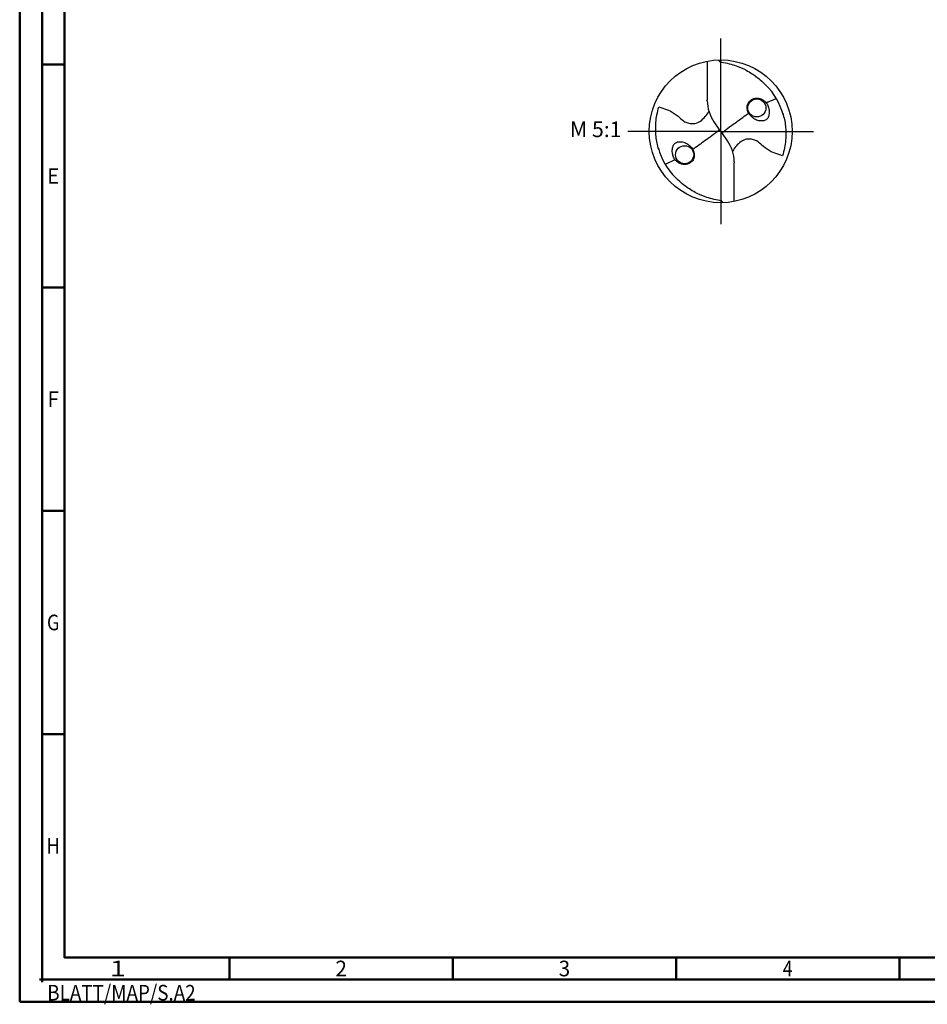
# Model space of a CAD drawing. Units: millimetres. Extents: x -229 to 365, y -196 to 225.
# Drawn here: x -229 to -26, y -196 to 25 of the extents above; entities that cross this region are included whole.
import ezdxf
from ezdxf.enums import TextEntityAlignment as Align

# ---------------------------------------------------------------- set-up
doc = ezdxf.new("R2010")
doc.units = ezdxf.units.MM
doc.linetypes.add('GEN7', pattern=[15, 10, -2.5, 0, -2.5])
doc.layers.get('0').update_dxf_attribs({"linetype": 'CONTINUOUS'})
for name, color, linetype in [('AM_0', 7, 'CONTINUOUS'), ('AM_6', 2, 'CONTINUOUS'), ('AM_7', 4, 'GEN7')]:
    doc.layers.add(name, color=color, linetype=linetype)
doc.layers.add('AM_BOR', color=7, linetype='CONTINUOUS', lineweight=50)
doc.styles.get("Standard").update_dxf_attribs({"font": 'ISOCP.SHX'})

# ---------------------------------------------------------------- blocks, each defined once
blk = doc.blocks.new('MEGA_DRILL_STEEL_PLUS_grosser_6')
at = {"layer": 'AM_0'}
for p, q in [((-0.0951, 0.4909), (-0.0951, 0.2213)), ((-0.0949, 0.2136), (-0.0951, 0.2213)), ((-0.0473, 0.0661), (-0.0132, 0.0158)), ((-0.0129, 0.009), (0.0129, -0.009)), ((0.0473, -0.0661), (0.0132, -0.0158)), ((0.0949, -0.2136), (0.0951, -0.2213)), ((0.0951, -0.4909), (0.0951, -0.2213))]:
    blk.add_line(p, q, dxfattribs=at)
for centre, radius in [((0, 0), 0.5), ((0.2526, 0.1636), 0.0632), ((-0.2526, -0.1636), 0.0632)]:
    blk.add_circle(centre, radius, dxfattribs=at)
for centre, radius, start, end in [((0, 0), 0.4521, 15.11124, 45.56806), ((0.1813, 0.2213), 0.2764, 181.6, 214.16918), ((-0.1813, -0.2213), 0.2764, 1.6, 34.16918), ((0, 0), 0.4521, 195.11124, 225.56806)]:
    blk.add_arc(centre, radius, start, end, dxfattribs=at)
for points, knots in [([(-0.0158, 0.4997), (-0.0151, 0.4984), (-0.0128, 0.4945), (-0.0067, 0.4874), (0.0196, 0.4812), (0.0584, 0.4744), (0.1169, 0.4567), (0.1704, 0.4332), (0.2147, 0.4069), (0.2474, 0.384), (0.2809, 0.3584), (0.3036, 0.3357), (0.3165, 0.3228)], [0, 0, 0, 0, 0.0047069, 0.0134221, 0.0271291, 0.0830634, 0.1336578, 0.2092931, 0.2577908, 0.2879648, 0.3292566, 0.3839739, 0.3839739, 0.3839739, 0.3839739]), ([(0.218, 0.2233), (0.212, 0.2191), (0.1997, 0.2105), (0.1874, 0.1914), (0.1827, 0.1618), (0.1893, 0.1335), (0.207, 0.1099), (0.2248, 0.0932), (0.2511, 0.0768), (0.2842, 0.0699), (0.3138, 0.0761), (0.3318, 0.0941), (0.3387, 0.1187), (0.3407, 0.1467), (0.3326, 0.1752), (0.3217, 0.1975), (0.3045, 0.2143), (0.2855, 0.2271), (0.2619, 0.2328), (0.2381, 0.2317), (0.2243, 0.226), (0.218, 0.2233)], [0, 0, 0, 0, 0.021744, 0.0448729, 0.0654918, 0.1106407, 0.1268849, 0.1534873, 0.18357, 0.2184403, 0.2532448, 0.2683487, 0.2925927, 0.3277477, 0.3512925, 0.3808387, 0.4010146, 0.4228515, 0.4486629, 0.472469, 0.4930549, 0.4930549, 0.4930549, 0.4930549]), ([(0.3187, 0.1992), (0.331, 0.2057), (0.3508, 0.2148), (0.371, 0.2228), (0.3893, 0.2297)], [24.760051, 24.760051, 24.760051, 24.760051, 25.188734, 28.916166, 28.916166, 28.916166, 28.916166]), ([(-0.434, -0.1266), (-0.4381, -0.1118), (-0.4466, -0.0819), (-0.4537, -0.0369), (-0.4565, 0.0292), (-0.4524, 0.0991), (-0.438, 0.1522), (-0.433, 0.1704)], [0, 0, 0, 0, 0.0462702, 0.0931625, 0.1362538, 0.2447372, 0.3011462, 0.3011462, 0.3011462, 0.3011462]), ([(-0.433, 0.1704), (-0.424, 0.1679), (-0.397, 0.1604), (-0.3499, 0.143), (-0.3025, 0.1114), (-0.2691, 0.0776), (-0.2374, 0.0594), (-0.2089, 0.0536), (-0.1753, 0.0541), (-0.14, 0.071), (-0.1074, 0.1014), (-0.0906, 0.1263), (-0.0824, 0.1386)], [0, 0, 0, 0, 0.0280808, 0.0839632, 0.1499254, 0.1969361, 0.2261504, 0.2579352, 0.2830569, 0.3257887, 0.371347, 0.4156591, 0.4156591, 0.4156591, 0.4156591]), ([(0.0132, -0.0158), (0.0126, -0.0148), (0.0118, -0.0133), (0.012, -0.0101), (0.0148, -0.0065), (0.0231, 0.0015), (0.0473, 0.0209), (0.1001, 0.0583), (0.1479, 0.0933), (0.1797, 0.1155), (0.1956, 0.1261)], [0, 0, 0, 0, 0.212146, 0.327912, 0.574557, 1.062215, 2.540188, 6.452407, 13.422954, 13.836333, 13.836333, 13.836333, 13.836333]), ([(0.434, 0.1266), (0.4381, 0.1118), (0.4466, 0.0819), (0.4537, 0.0369), (0.4565, -0.0292), (0.4524, -0.0991), (0.438, -0.1522), (0.433, -0.1704)], [0, 0, 0, 0, 0.0462702, 0.0931625, 0.1362538, 0.2447372, 0.3011462, 0.3011462, 0.3011462, 0.3011462]), ([(-0.0132, 0.0158), (-0.0126, 0.0148), (-0.0118, 0.0133), (-0.012, 0.0101), (-0.0148, 0.0065), (-0.0231, -0.0015), (-0.0473, -0.0209), (-0.1001, -0.0583), (-0.1481, -0.0934), (-0.18, -0.1157), (-0.1956, -0.1261)], [0, 0, 0, 0, 0.212146, 0.327912, 0.574557, 1.062215, 2.540188, 6.452407, 13.422954, 13.870038, 13.870038, 13.870038, 13.870038]), ([(0.433, -0.1704), (0.424, -0.1679), (0.397, -0.1604), (0.3499, -0.143), (0.3025, -0.1114), (0.2691, -0.0776), (0.2374, -0.0594), (0.2089, -0.0536), (0.1753, -0.0541), (0.14, -0.071), (0.1074, -0.1014), (0.0906, -0.1263), (0.0823, -0.1386)], [0, 0, 0, 0, 0.0280808, 0.0839632, 0.1499254, 0.1969361, 0.2261504, 0.2579352, 0.2830569, 0.3257887, 0.371347, 0.4156591, 0.4156591, 0.4156591, 0.4156591]), ([(-0.218, -0.2233), (-0.212, -0.2191), (-0.1997, -0.2105), (-0.1874, -0.1914), (-0.1827, -0.1618), (-0.1893, -0.1335), (-0.207, -0.1099), (-0.2248, -0.0932), (-0.2511, -0.0768), (-0.2842, -0.0699), (-0.3138, -0.0761), (-0.3318, -0.0941), (-0.3387, -0.1187), (-0.3407, -0.1467), (-0.3326, -0.1752), (-0.3217, -0.1975), (-0.3045, -0.2143), (-0.2855, -0.2271), (-0.2619, -0.2328), (-0.2381, -0.2317), (-0.2243, -0.226), (-0.218, -0.2233)], [0, 0, 0, 0, 0.021744, 0.0448729, 0.0654918, 0.1106407, 0.1268849, 0.1534873, 0.18357, 0.2184403, 0.2532448, 0.2683487, 0.2925927, 0.3277477, 0.3512925, 0.3808387, 0.4010146, 0.4228515, 0.4486629, 0.472469, 0.4930549, 0.4930549, 0.4930549, 0.4930549]), ([(-0.3187, -0.1992), (-0.33, -0.2053), (-0.3503, -0.2146), (-0.371, -0.2228), (-0.3893, -0.2297)], [24.660055, 24.660055, 24.660055, 24.660055, 25.188734, 28.916166, 28.916166, 28.916166, 28.916166]), ([(0.0158, -0.4997), (0.0151, -0.4984), (0.0128, -0.4945), (0.0067, -0.4874), (-0.0196, -0.4812), (-0.0584, -0.4744), (-0.1169, -0.4567), (-0.1704, -0.4332), (-0.2147, -0.4069), (-0.2474, -0.384), (-0.2809, -0.3584), (-0.3036, -0.3357), (-0.3165, -0.3228)], [0, 0, 0, 0, 0.0047069, 0.0134221, 0.0271291, 0.0830634, 0.1336578, 0.2092931, 0.2577908, 0.2879648, 0.3292566, 0.3839739, 0.3839739, 0.3839739, 0.3839739])]:
    blk.add_open_spline(points, degree=3, knots=knots, dxfattribs=at)
at = {"layer": 'AM_7'}
for q in [(0, 0.65), (-0.65, 0), (0.65, 0), (0, -0.65)]:
    blk.add_line((0, 0), q, dxfattribs=at)
blk = doc.blocks.new('*U12')
at = {"color": 0, "linetype": 'ByBlock'}
for p, q in [((-0.53, 0), (0.53, 0)), ((0, -0.53), (0, 0.53))]:
    blk.add_line(p, q, dxfattribs=at)
at = {"color": 0, "linetype": 'ByBlock', "width": 0.883178}
blk.add_text('BLATT/MAP/S.A2', height=3.5, dxfattribs=at).set_placement((1.17, -1.17), align=Align.TOP_LEFT)
blk = doc.blocks.new('A2')
at = {"layer": 'AM_BOR', "color": 1}
for p, q in [((10, 210), (5, 210)), ((10, 160), (5, 160)), ((10, 110), (5, 110)), ((10, 60), (5, 60)), ((47, 10), (47, 5)), ((97, 10), (97, 5)), ((147, 10), (147, 5)), ((197, 10), (197, 5))]:
    blk.add_line(p, q, dxfattribs=at)
for points in [[(0, 0), (594, 0), (594, 420), (0, 420)], [(10, 410), (10, 10), (584, 10), (584, 410)]]:
    blk.add_lwpolyline(points, close=True, dxfattribs=at)
at = {"layer": 'AM_BOR', "color": 7}
blk.add_lwpolyline([(5, 5), (589, 5), (589, 415), (5, 415)], close=True, dxfattribs=at)
at = {"layer": 'AM_BOR', "color": 1}
blk.add_blockref('*U12', (5, 5), dxfattribs=at)
at = {"layer": 'AM_BOR', "color": 2}
for s, width, p in [('E', 0.964286, (7.5, 185)), ('F', 0.964286, (7.5, 135)), ('G', 0.84375, (7.5, 85)), ('H', 0.84375, (7.5, 35)), ('1', 1.35, (22, 7.5)), ('2', 0.964286, (72, 7.5)), ('3', 0.964286, (122, 7.5)), ('4', 0.84375, (172, 7.5))]:
    blk.add_text(s, height=3.5, dxfattribs=dict(at, width=width)).set_placement(p, align=Align.MIDDLE_CENTER)
blk = doc.blocks.new('MAPAL_FRAME-Model')
blk.add_blockref('A2', (0, 0))

msp = doc.modelspace()

# ---------------------------------------------------------------- block references
at = {"layer": 'AM_0'}
msp.add_blockref('MAPAL_FRAME-Model', (-229, -195), dxfattribs=at)
at = {"layer": 'AM_0', "xscale": 32, "yscale": 32, "zscale": 32}
msp.add_blockref('MEGA_DRILL_STEEL_PLUS_grosser_6', (-72, 0), dxfattribs=at)

# ---------------------------------------------------------------- texts
at = {"layer": 'AM_6', "insert": (-100, 0), "char_height": 3.5, "width": 100, "attachment_point": 5}
msp.add_mtext('M 5:1', dxfattribs=at)

doc.saveas('drawing.dxf')
